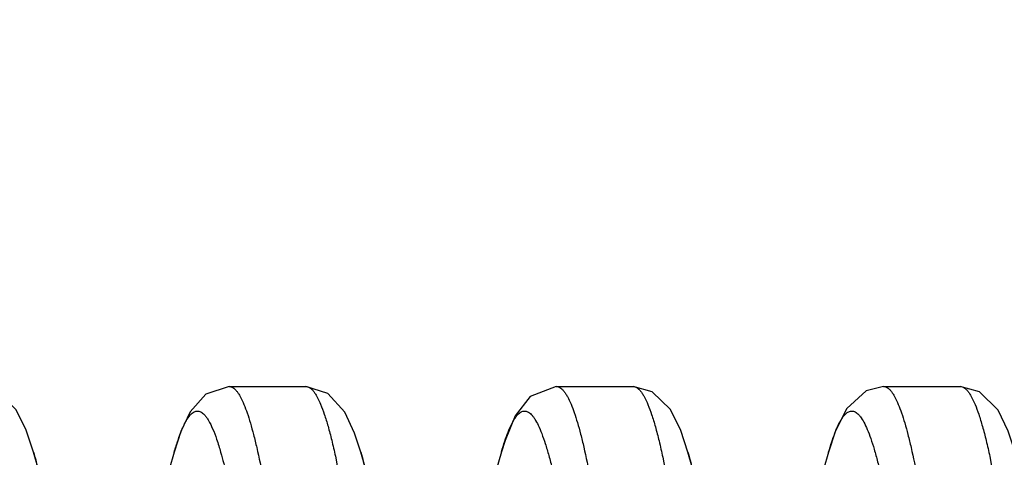
# Model space of a CAD drawing. Units: inches. Extents: x -0.06 to 8.06, y 4.62 to 9.88.
# Drawn here: x 3.48 to 3.63, y 7.4 to 7.46 of the extents above; entities that cross this region are included whole.
import ezdxf
from ezdxf.enums import TextEntityAlignment as Align

# ---------------------------------------------------------------- set-up
doc = ezdxf.new("R2010")
doc.units = ezdxf.units.IN
doc.header["$LTSCALE"] = 0.7622047244
doc.header["$MEASUREMENT"] = 0
doc.layers.get('0').update_dxf_attribs({"linetype": 'CONTINUOUS'})
doc.layers.add('3_ALL_AXES', color=7, linetype='CONTINUOUS')
doc.layers.add('7_ALL_FEATURES', color=7, linetype='CONTINUOUS')
doc.styles.add('TEXTSTYLE_4', font='txt', dxfattribs={"width": 0.7})
doc.styles.add('TEXTSTYLE_5', font='gdt', dxfattribs={"width": 0.7})
doc.dimstyles.new('DIMSTYLE_7', dxfattribs={"dimtxt": 0.1, "dimasz": 0.11, "dimexe": 0.08, "dimexo": 0.0625, "dimgap": 0.05, "dimtad": 0, "dimtih": 1, "dimtoh": 1, "dimzin": 4, "dimdsep": 46, "dimtxsty": 'TEXTSTYLE_4', "dimblk": '_FILLED', "dimblk1": '_FILLED', "dimblk2": '_FILLED', "dimcen": 0.09, "dimadec": 0, "dimazin": 0, "dimtol": 1, "dimtp": 0.02, "dimtm": 0.02, "dimtfac": 1, "dimtofl": 0, "dimtmove": 0, "dimatfit": 3, "dimldrblk": '_FILLED', "dimfxl": 1, "dimtolj": 1, "dimtzin": 4, "dimarcsym": 0})

# ---------------------------------------------------------------- blocks, each defined once
blk = doc.blocks.new('_FILLED')
at = {"color": 0, "linetype": 'ByBlock'}
blk.add_solid([(0, 0), (-1, 0.2272727273), (-1, -0.2272727273)], dxfattribs=at)
blk = doc.blocks.new('*D9')
at = {"color": 2, "linetype": 'Continuous'}
for p, q in [((3.27321367, 7.464636130299999), (3.27321367, 9.818716355)), ((8.02321367, 7.4402406025), (8.02321367, 9.818716355)), ((3.27321367, 9.738716355), (5.648213669999999, 9.738716355)), ((8.02321367, 9.738716355), (5.648213669999999, 9.738716355))]:
    blk.add_line(p, q, dxfattribs=at)
at = {"color": 2, "linetype": 'Continuous', "xscale": 0.11, "yscale": 0.11, "zscale": 0.11, "rotation": 180}
blk.add_blockref('_FILLED', (3.27321367, 9.738716355), dxfattribs=at)
at = {"color": 2, "linetype": 'Continuous', "xscale": 0.11, "yscale": 0.11, "zscale": 0.11}
blk.add_blockref('_FILLED', (8.02321367, 9.738716355), dxfattribs=at)
at = {"color": 2, "linetype": 'Continuous', "style": 'TEXTSTYLE_5'}
for p in [(5.718213669999999, 9.763716355), (5.683213669999999, 9.613716355)]:
    blk.add_text('`', height=0.1, dxfattribs=at).set_placement(p, align=Align.CENTER)
at = {"color": 2, "linetype": 'Continuous', "style": 'TEXTSTYLE_4', "width": 0.7}
for s, p in [('120.7', (5.484880336699999, 9.763716355)), ('0.5', (5.8815470033, 9.763716355)), ('[', (5.3098803367, 9.613716355)), (']', (5.9865470033, 9.613716355)), ('.02', (5.8465470033, 9.613716355)), ('4.75', (5.484880336699999, 9.613716355))]:
    blk.add_text(s, height=0.1, dxfattribs=at).set_placement(p, align=Align.CENTER)

msp = doc.modelspace()

# ---------------------------------------------------------------- linework, layer by layer
at = {"layer": '3_ALL_AXES', "color": 255, "linetype": 'Continuous'}
for p, q in [((3.5112672036, 7.405840602499999), (3.522993524299999, 7.405840602499999)), ((3.561267230799999, 7.405840602499999), (3.572993462599999, 7.405840602499999)), ((3.6112671691, 7.405840602499999), (3.622993450299999, 7.405840602499999))]:
    msp.add_line(p, q, dxfattribs=at)
at = {"layer": '7_ALL_FEATURES', "color": 255, "linetype": 'Continuous'}
for p, q in [((3.5112525905, 7.405840487699999), (3.5112672036, 7.405840602499999)), ((3.522993524299999, 7.405840602499999), (3.5230010692, 7.4058405719)), ((3.5612495347, 7.405840434099999), (3.561267230799999, 7.405840602499999)), ((3.622989368699999, 7.405840593599999), (3.622993450299999, 7.405840602499999)), ((3.5275052673, 7.3951853286), (3.5296491731, 7.383378409099999)), ((3.577537276399999, 7.395037532199999), (3.579807330499999, 7.382364459899999)), ((3.627517001999999, 7.395131065599999), (3.629730529999999, 7.3828588485))]:
    msp.add_line(p, q, dxfattribs=at)
for points in [[(3.481386625199999, 7.395786308099999), (3.480273971, 7.399162511599999), (3.478730281399999, 7.4022972287), (3.475946691799999, 7.4050256427), (3.472992791799999, 7.4058406023)], [(3.5112525905, 7.405840487699999), (3.5077161924, 7.4046429248), (3.5053192042, 7.4019599333), (3.5039016341, 7.398939626199999), (3.5028751742, 7.3957901434)], [(3.5313790563, 7.3958127859), (3.5304532794, 7.3986862484), (3.528968507599999, 7.4019149927), (3.526330286399999, 7.404790009299999), (3.5230010692, 7.4058405719)], [(3.5612495347, 7.405840434099999), (3.557285316899999, 7.4043105198), (3.5549735162, 7.4013506209), (3.553433282999999, 7.397609252799999), (3.5529009275, 7.395879616599999)], [(3.581385963399999, 7.3957884699), (3.580285158799999, 7.399133428099999), (3.5787231672, 7.4023080972), (3.5759346005, 7.4050324982), (3.5729954306, 7.405840600399999)], [(3.611266689999999, 7.4058406024), (3.608632727699999, 7.405196132), (3.605663187599999, 7.4024967175), (3.6039556242, 7.399081772999999), (3.602882163099999, 7.395814603699999)], [(3.6313838998, 7.3957956522), (3.6303323522, 7.3990100857), (3.6287823969, 7.402216261799999), (3.6259395455, 7.4050296837), (3.622989368699999, 7.405840593599999)], [(3.486149716, 7.3796204185), (3.482706285799999, 7.3912129949), (3.481382724499999, 7.3957999195)], [(3.5028780873, 7.3958003072), (3.501355329299999, 7.3905285886), (3.498592965699999, 7.3812556047)], [(3.5361497329, 7.379620433999999), (3.532706303999999, 7.3912130094), (3.5313827432, 7.3957999335)], [(3.5529009276, 7.395879616599999), (3.551277391899999, 7.390260970399999), (3.5486233931, 7.381359318799999)], [(3.5861496642, 7.379620442699999), (3.582706236, 7.3912130184), (3.581382675299999, 7.3957999427)], [(3.602882163099999, 7.395814603699999), (3.601355312699999, 7.390528617799999), (3.5985989086, 7.3812756332)]]:
    msp.add_lwpolyline(points, dxfattribs=at)
for points, knots in [([(3.5112672036, 7.405840602499999), (3.511362727099999, 7.405840602499999), (3.511563325799999, 7.405808173799999), (3.511853548299999, 7.405668975299999), (3.5121393519, 7.405444051599999), (3.512422847399999, 7.405135208699999), (3.512705668999999, 7.404742647999999), (3.513107620099999, 7.4040647135), (3.5133692905, 7.403492972999999), (3.5135391417, 7.4030839819)], [0, 0, 0, 0, 0.0767561203, 0.1603645597, 0.2560508454, 0.3672784853, 0.4962018255, 0.6441496497000001, 1, 1, 1, 1]), ([(3.5230010692, 7.405840571499999), (3.5230958716, 7.4058397923), (3.523294708099999, 7.4058062684), (3.523582243099999, 7.4056672746), (3.523865536499999, 7.405444060299999), (3.524146591499999, 7.4051383396), (3.524426983299999, 7.4047503296), (3.5248252836, 7.4040810782), (3.525310478899999, 7.403027352999999), (3.525864138999999, 7.4015100875), (3.5264196638, 7.399676455599999), (3.526976805899999, 7.397535215299999), (3.527327763299999, 7.3960013788), (3.5275052673, 7.3951853286)], [0, 0, 0, 0, 0.0238102563, 0.0497579145, 0.0794264077, 0.1138680832, 0.1537404093, 0.1994508043, 0.3092740052, 0.4444182497999999, 0.6048780144000001, 0.7902581961, 1, 1, 1, 1]), ([(3.561267230799999, 7.405840602499999), (3.5613618362, 7.405840602499999), (3.5615603405, 7.4058088565), (3.561847791499999, 7.4056724148), (3.562130945899999, 7.405451788699999), (3.5624118135, 7.405148771399999), (3.5626919888, 7.404763582799999), (3.5630900405, 7.404098530199999), (3.563349308099999, 7.403537312799999), (3.563517574599999, 7.403135838499999)], [0, 0, 0, 0, 0.0771767261, 0.1611176191, 0.2570038502, 0.3682900297, 0.4971370989000001, 0.6448844220000001, 1, 1, 1, 1]), ([(3.572993462599999, 7.405840602499999), (3.5730889845, 7.405840602499999), (3.573289578799999, 7.405808176799999), (3.5735797962, 7.405668987999999), (3.573865594599999, 7.4054440787), (3.574149083399999, 7.405135250199999), (3.5744319007, 7.4047427209), (3.5748338238, 7.404064737799999), (3.575323342799999, 7.402996362599999), (3.575881815199999, 7.4014572347), (3.576442171999999, 7.3995963357), (3.5770041837, 7.397422846599999), (3.5773582141, 7.395865890199999), (3.577537276399999, 7.395037532199999)], [0, 0, 0, 0, 0.0236757493, 0.0494648641, 0.0789791308, 0.1132869299, 0.1530528626, 0.1986868914, 0.3084483379, 0.4436589658, 0.6042997308000001, 0.7899436314, 1, 1, 1, 1]), ([(3.6112671691, 7.405840602499999), (3.6113625193, 7.405840602499999), (3.6115627233, 7.405808302), (3.611852423399999, 7.4056696207), (3.612137728399999, 7.4054455035), (3.612420730299999, 7.4051377538), (3.612703056, 7.404746576699999), (3.613104278799999, 7.4040710594), (3.613365503, 7.403501294099999), (3.613535060599999, 7.403093713899999)], [0, 0, 0, 0, 0.0768334253, 0.1605029636, 0.2562259684, 0.3674643303, 0.4963736267, 0.6442845971, 1, 1, 1, 1]), ([(3.622993450299999, 7.405840602499999), (3.623088543899999, 7.405840602499999), (3.6232881631, 7.4058084908), (3.623577088299999, 7.4056705761), (3.6238616529, 7.4054476583), (3.6241439192, 7.4051415361), (3.6244255063, 7.4047524395), (3.6248256135, 7.404080476599999), (3.6253129574, 7.403021494699999), (3.625868961399999, 7.401495779299999), (3.626426824499999, 7.3996510145), (3.6269863232, 7.3974961598), (3.6273387505, 7.3959524323), (3.627517001999999, 7.395131065599999)], [0, 0, 0, 0, 0.0237573555, 0.0496178531, 0.0791883178, 0.1135365556, 0.1533283748, 0.1989752715, 0.3087284023, 0.4438916122000001, 0.6044591371, 0.7900203409000001, 1, 1, 1, 1]), ([(3.5135391417, 7.4030839819), (3.513715963399999, 7.402658206199999), (3.5140624161, 7.4017219796), (3.5145439287, 7.4001869161), (3.515026394499999, 7.3984198561), (3.515703585899999, 7.3956255194), (3.516531983999999, 7.3916003299), (3.517490021399999, 7.386176289199999), (3.518450975599999, 7.3800303369), (3.519779923, 7.3706713708), (3.521396160799999, 7.357921135399999), (3.5232847942, 7.341906663899999), (3.5251748457, 7.3256440596), (3.526782561499999, 7.312379297499999), (3.5281009479, 7.3023737613), (3.5287704822, 7.2976523674), (3.5291094613, 7.2953807708)], [0, 0, 0, 0, 0.0126970738, 0.0274715025, 0.0442967002, 0.0631344605, 0.1066487286, 0.1574461381, 0.2148174744, 0.277959195, 0.4177770484, 0.5687610824, 0.7220631270000001, 0.8686732277, 0.9367463172, 1, 1, 1, 1]), ([(3.563517574599999, 7.403135838499999), (3.563694679499999, 7.402713276), (3.564041617699999, 7.4017831614), (3.564523556399999, 7.400256715299999), (3.565006470799999, 7.398497541599999), (3.565684521499999, 7.3957121494), (3.5665138061, 7.3916960959), (3.5674729629, 7.3862802999), (3.5684348099, 7.3801390647), (3.569765804499999, 7.370779061499999), (3.5713842307, 7.3580199195), (3.5732753629, 7.341988315), (3.575167804299999, 7.325703709299999), (3.576777465, 7.312419735099999), (3.5780973917, 7.3023996096), (3.578767704499999, 7.297671444099999), (3.5791070891, 7.295396630099999)], [0, 0, 0, 0, 0.0126137607, 0.027307753, 0.0440574008, 0.0628262242, 0.1062219699, 0.1569232981, 0.214235137, 0.2773447173, 0.4171945453000001, 0.5682990369, 0.7217616882, 0.8685339926000001, 0.9366803475, 1, 1, 1, 1]), ([(3.613535060599999, 7.403093713899999), (3.6137119792, 7.402668439099999), (3.614058603, 7.401733111), (3.6145402979, 7.400199235499999), (3.6150229506, 7.3984331314), (3.615700451799999, 7.3956396195), (3.6165291904, 7.391614889199999), (3.6174875972, 7.386190769199999), (3.618448911, 7.3800439708), (3.6197784524, 7.370682341799999), (3.621395394399999, 7.3579270894), (3.6232848981, 7.341905357299999), (3.6251758129, 7.325635151599999), (3.626784305, 7.312364715599999), (3.6281033004, 7.302355895199999), (3.628773158399999, 7.297633418999999), (3.629112285899999, 7.2953614507)], [0, 0, 0, 0, 0.0126818587, 0.0274422368, 0.0442547308, 0.0630812546, 0.1065775255, 0.1573623527, 0.2147263153, 0.2778652441, 0.4176963148, 0.5687117007, 0.7220479858, 0.8686787179000001, 0.9367530429, 1, 1, 1, 1]), ([(3.502878101199999, 7.3958000313), (3.503057291399999, 7.3964246712), (3.5034093804, 7.397572306499999), (3.503905062999999, 7.398923343799999), (3.504308756299999, 7.399839811), (3.5045964699, 7.4004115914), (3.5048840449, 7.400901276399999), (3.5051718793, 7.4013083238), (3.505460582099999, 7.401632602899999), (3.505751288099999, 7.4018742096), (3.506046059599999, 7.402032152), (3.5063461075, 7.402102580599999), (3.506647851299999, 7.402081149699999), (3.506945586399999, 7.4019693314), (3.507238183399999, 7.4017719919), (3.507417086499999, 7.4015985708), (3.507506699399999, 7.401500506399999)], [0, 0, 0, 0, 0.2219810435, 0.4099335728000001, 0.4911589646000001, 0.5639534166, 0.6284664572, 0.6849731085, 0.7339889384000001, 0.7763744979000001, 0.8134624326999998, 0.8472246212000001, 0.8802404265999999, 0.9152602154, 0.9546214765, 1, 1, 1, 1]), ([(3.507506699399999, 7.401500506399999), (3.507617815, 7.4013789113), (3.507837873899999, 7.401098522399999), (3.508275425899999, 7.4004054862), (3.5088068635, 7.399291945099999), (3.5094131843, 7.397671136699999), (3.5097856954, 7.396460110499999), (3.509975835199999, 7.395796847899999)], [0, 0, 0, 0, 0.0790010231, 0.1704380796, 0.3926737766, 0.6690768884000001, 1, 1, 1, 1]), ([(3.5529009394, 7.395878327999999), (3.553056965299999, 7.396419061499999), (3.553364830199999, 7.397425047699999), (3.553857548399999, 7.398806670899999), (3.5543488492, 7.399951742299999), (3.554839412099999, 7.4008563796), (3.555272911499999, 7.401444930199999), (3.5556276945, 7.4017775041), (3.555878970799999, 7.4019493858), (3.556132908999999, 7.402058422), (3.556389632099999, 7.402102135199999), (3.5566467762, 7.402078620499999), (3.5568099224, 7.402021020599999), (3.5568894155, 7.401983648099999)], [0, 0, 0, 0, 0.2133567306, 0.3987048734, 0.5558711871, 0.6852052031, 0.7883023256000001, 0.8311120052, 0.8690155221999999, 0.9031497676, 0.9350752367, 0.9666996466, 1, 1, 1, 1]), ([(3.5568894155, 7.401983648099999), (3.5570916012, 7.401888593599999), (3.5573785968, 7.401655231699999), (3.5577133648, 7.4012636696), (3.558093549599999, 7.4007167236), (3.558556875099999, 7.399844295299999), (3.559086616999999, 7.3985758373), (3.559617468399999, 7.3970321153), (3.5601495218, 7.3952192074), (3.560682845199999, 7.393145106699999), (3.561429630899999, 7.3898923071), (3.562343821399999, 7.3852455573), (3.5634018401, 7.379035201199999), (3.5644634223, 7.3720728183), (3.5655264624, 7.364485522599999), (3.5665913548, 7.3564106797), (3.5680229667, 7.345102277999999), (3.569766119499999, 7.3308864248), (3.571530521999999, 7.316882483799999), (3.572983318299999, 7.306243716699999), (3.5737232249, 7.301215019799999), (3.5740986899, 7.298797810199999)], [0, 0, 0, 0, 0.0063768396, 0.0102783202, 0.0147225553, 0.025348828, 0.0384003978, 0.0539272018, 0.0719185645, 0.092315167, 0.1150440588, 0.1671690452, 0.2274586206, 0.2948475207999999, 0.3681819485, 0.446131237, 0.5273178815000001, 0.6935275637000001, 0.8549278539999999, 0.930179374, 1, 1, 1, 1]), ([(3.602882163699999, 7.3958135021), (3.603031160899999, 7.3963327371), (3.603325488199999, 7.397302527999999), (3.603794942599999, 7.3986416521), (3.6042637157, 7.3997660223), (3.604731631299999, 7.4006730244), (3.605142108599999, 7.401280351699999), (3.6054779687, 7.401644073099999), (3.605778197499999, 7.4018980048), (3.6061060266, 7.402065912999999), (3.6064413167, 7.402102252899999), (3.6066008776, 7.4020797573), (3.606678174499999, 7.402059843299999)], [0, 0, 0, 0, 0.2089650702, 0.3919411215, 0.5487350495000002, 0.6797977753, 0.7862708799, 0.8310390672, 0.8707871604999999, 0.9383598723999999, 0.9691223805999999, 1, 1, 1, 1]), ([(3.606678174499999, 7.402059843299999), (3.606870469599999, 7.402010302199999), (3.6071560198, 7.4018444339), (3.6074864048, 7.4015323547), (3.607861146899999, 7.4010801909), (3.608316976899999, 7.4003284382), (3.608835970599999, 7.399209472299999), (3.6093558129, 7.3978235221), (3.6098773922, 7.3961762314), (3.610400225799999, 7.394274122999999), (3.6111345367, 7.391259388799999), (3.6120316395, 7.386915088899999), (3.613069121, 7.381067926799999), (3.614109791999999, 7.3744621599), (3.615543892599999, 7.364487887), (3.6172844276, 7.3510694026), (3.6193231356, 7.334500672499999), (3.6210496376, 7.320635002), (3.622468512699999, 7.3099540751), (3.6231904342, 7.304848708799999), (3.623556082099999, 7.302378402999999)], [0, 0, 0, 0, 0.0058571994, 0.0093882714, 0.0134167414, 0.0231291429, 0.0352170692, 0.0497621221, 0.0667590069, 0.0861685545, 0.1079369454, 0.1582725485, 0.2169779763, 0.2830890266, 0.3555114767, 0.5142016733000001, 0.682186906, 0.8479160993, 0.9263413328, 1, 1, 1, 1]), ([(3.4813866254, 7.395786308099999), (3.481607423399999, 7.3950154847), (3.482041726499999, 7.3933592358), (3.482901293199999, 7.389620094199999), (3.483475945099999, 7.386639468099999), (3.483852740899999, 7.384548582899999)], [0, 0, 0, 0, 0.2090073482, 0.4462000060000001, 1, 1, 1, 1]), ([(3.509975835199999, 7.395796847899999), (3.510302418299999, 7.394657631599999), (3.5109347248, 7.392145658099999), (3.5118062152, 7.388039704999999), (3.512680643399999, 7.3833132984), (3.513556580199999, 7.3780243344), (3.514434483899999, 7.372237603899999), (3.515635714599999, 7.363742173999999), (3.5171058185, 7.352450856099999), (3.5188341379, 7.3384935424), (3.520562441499999, 7.324498982), (3.5222869972, 7.311156405299999), (3.5235107441, 7.302566441299999), (3.524145459599999, 7.2984978469)], [0, 0, 0, 0, 0.0361425072, 0.0789592354, 0.1279961927, 0.1827177669, 0.242449586, 0.3064913114, 0.4443798364, 0.5897035089, 0.7354042424, 0.8744178704000001, 1, 1, 1, 1]), ([(3.5313827618, 7.395799130299999), (3.531653494199999, 7.394854444099999), (3.5321826136, 7.392798797699999), (3.5329194043, 7.389469202799999), (3.533657570899999, 7.3856867208), (3.534127831399999, 7.383013276199999), (3.534365535799999, 7.381606762)], [0, 0, 0, 0, 0.2031984357, 0.4387440554000001, 0.7050473657, 1, 1, 1, 1]), ([(3.5813859625, 7.395787031), (3.5817283926, 7.394591696799999), (3.5823908417, 7.391945997499999), (3.5832999223, 7.3876100624), (3.584212453299999, 7.3826026573), (3.584793123299999, 7.379042665), (3.585087308799999, 7.377162419299999)], [0, 0, 0, 0, 0.1963445451, 0.4304458787, 0.6994830916, 1, 1, 1, 1])]:
    msp.add_open_spline(points, degree=3, knots=knots, dxfattribs=at)

# ---------------------------------------------------------------- dimensions: what is measured, and where the dimension line sits
at = {"color": 2, "linetype": 'Continuous'}
dim = msp.add_linear_dim(base=(3.27321367, 9.738716355), p1=(8.02321367, 7.3777406025), p2=(3.27321367, 7.402136130299999), angle=180, text='120.7%%p0.5\\P[<>]', dimstyle='DIMSTYLE_7', override={"dimtad": 4, "dimtih": 0, "dimtoh": 0}, dxfattribs=at)
dim.commit()
dim.dimension.update_dxf_attribs({"geometry": '*D9', "text_midpoint": (5.648213669999999, 9.738716355), "dimtype": 160})

doc.saveas('drawing.dxf')
